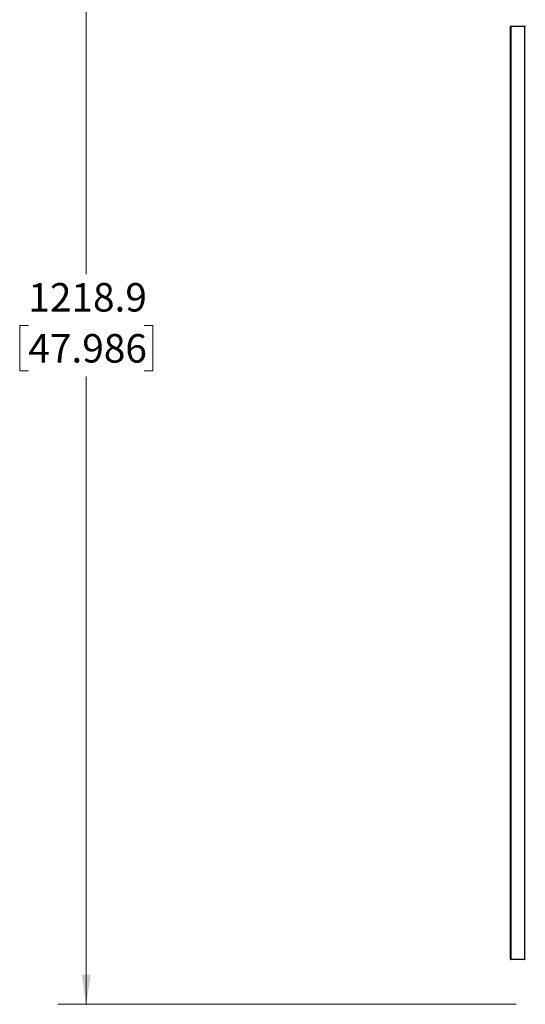
# Model space of a CAD drawing. Units: millimetres. Extents: x 198 to 3412, y 161 to 2225.
# Drawn here: x 1608 to 2059, y 161 to 1039 of the extents above; entities that cross this region are included whole.
import ezdxf

# ---------------------------------------------------------------- set-up
doc = ezdxf.new("R2010")
doc.units = ezdxf.units.MM
doc.header["$LTSCALE"] = 8
doc.styles.add('SLDTEXTSTYLE0', font='TXT', dxfattribs={"width": 0.75})
doc.dimstyles.new('SLDDIMSTYLE1', dxfattribs={"dimtxt": 25.4, "dimasz": 26.416, "dimexe": 0, "dimexo": 0.0625, "dimgap": 6.35, "dimtad": 0, "dimtih": 1, "dimtoh": 1, "dimdec": 1, "dimrnd": 1e-09, "dimzin": 12, "dimdsep": 46, "dimtxsty": 'SLDTEXTSTYLE0', "dimsah": 1, "dimcen": 0.09, "dimadec": 0, "dimazin": 3, "dimtfac": 1, "dimtdec": 1, "dimtofl": 0, "dimtmove": 0, "dimatfit": 3, "dimfxl": 0, "dimfrac": 2, "dimtolj": 1, "dimtzin": 12, "dimarcsym": 0})

# ---------------------------------------------------------------- blocks, each defined once
blk = doc.blocks.new('_D_2')
at = {"color": 7, "linetype": 'Continuous', "lineweight": 0}
for p, q in [((2119.07, 1379.87), (1641.82, 1379.87)), ((1667.22, 1379.87), (1667.22, 812.31)), ((1615.61, 766.44), (1607.87, 766.44)), ((1607.87, 766.44), (1607.87, 726.12)), ((1718.83, 766.44), (1726.57, 766.44)), ((1726.57, 766.44), (1726.57, 726.12)), ((1607.87, 726.12), (1615.61, 726.12)), ((1667.22, 161.02), (1667.22, 720.96)), ((1726.57, 726.12), (1718.83, 726.12)), ((2050.82, 161.02), (1641.82, 161.02))]:
    blk.add_line(p, q, dxfattribs=at)
at = {"color": 7, "linetype": 'Continuous', "lineweight": 18}
for points in [[(1667.22, 1379.87), (1663.16, 1353.45), (1671.28, 1353.45)], [(1667.22, 161.02), (1671.28, 187.43), (1663.16, 187.43)]]:
    blk.add_solid(points, dxfattribs=at)
at = {"color": 7, "linetype": 'Continuous', "lineweight": 18, "char_height": 25.4, "attachment_point": 1, "style": 'SLDTEXTSTYLE0'}
for s, insert in [('1218.9', (1615.61, 804.35)), ('47.986', (1615.61, 758.86))]:
    blk.add_mtext(s, dxfattribs=dict(at, insert=insert))

msp = doc.modelspace()

# ---------------------------------------------------------------- linework, layer by layer
at = {"color": 7, "linetype": 'Continuous', "lineweight": 25}
for p, q in [((2045.94, 201.35), (2045.94, 1033.11)), ((2046.32, 200.97), (2046.32, 1033.49)), ((2046.32, 1033.49), (2058.7, 1033.49)), ((2058.7, 200.97), (2058.7, 1033.49)), ((2058.7, 200.97), (2046.32, 200.97))]:
    msp.add_line(p, q, dxfattribs=at)
for centre, start, end in [((2046.32, 1033.11), 90, 180), ((2058.7, 1033.11), 0, 90), ((2046.32, 201.35), 180, 270), ((2058.7, 201.35), 270, 0)]:
    msp.add_arc(centre, 0.381, start, end, dxfattribs=at)

# ---------------------------------------------------------------- dimensions: what is measured, and where the dimension line sits
at = {"color": 7, "linetype": 'Continuous', "lineweight": 18}
dim = msp.add_linear_dim(base=(1667.2192, 161.0162), p1=(2129.227, 1379.8698), p2=(2060.977, 161.0162), angle=90, dimstyle='SLDDIMSTYLE1', dxfattribs=at)
dim.commit()
dim.dimension.update_dxf_attribs({"geometry": '_D_2', "text_midpoint": (1667.2192, 766.6384), "dimtype": 160})

doc.saveas('drawing.dxf')
